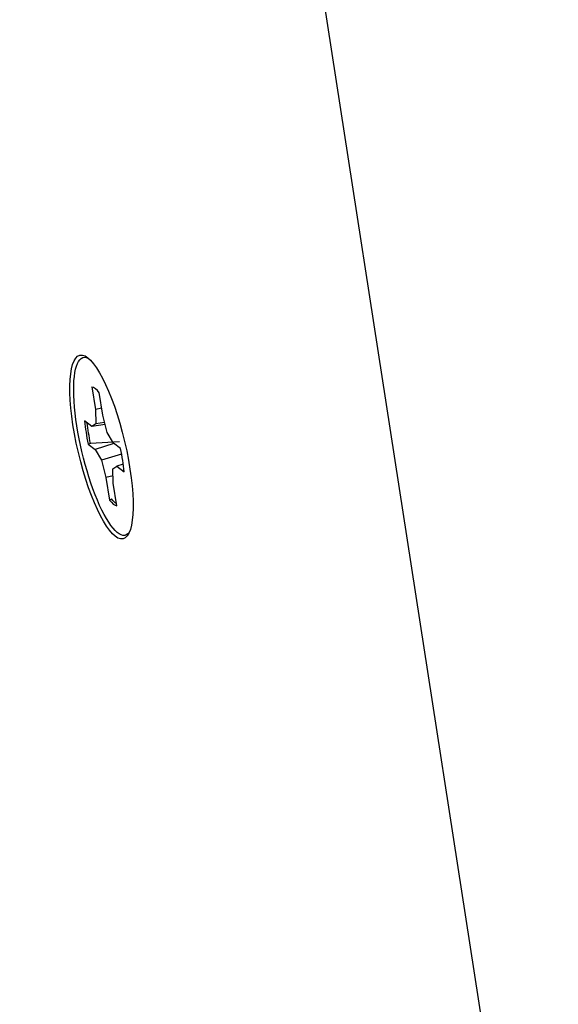
# Model space of a CAD drawing. Extents: x 30 to 151, y -26 to 127.
# Drawn here: x 49 to 50, y 32 to 34 of the extents above; entities that cross this region are included whole.
import ezdxf

# ---------------------------------------------------------------- set-up
doc = ezdxf.new("R2010")
doc.units = 0
doc.header["$MEASUREMENT"] = 0
doc.layers.add('Object', color=7, linetype='Continuous', lineweight=18)
doc.layers.add('TANGENT_LINES', color=7, linetype='Continuous')
doc.layers.add('VISIBLE', color=7, linetype='Continuous')

# ---------------------------------------------------------------- blocks, each defined once
blk = doc.blocks.new('Isometric2')
at = {"layer": 'TANGENT_LINES'}
blk.add_line((-9.278, 23.571), (-10.8234, 33.5515), dxfattribs=at)
at = {"layer": 'VISIBLE'}
for p, q in [((-10.2033, 25.8075), (-10.1964, 25.7629)), ((-10.1818, 25.7517), (-10.1887, 25.7963)), ((-10.1839, 25.7652), (-10.1964, 25.7629)), ((-10.1964, 25.7629), (-10.1956, 25.7345)), ((-10.1728, 25.717), (-10.1818, 25.7517)), ((-10.2037, 25.7292), (-10.2179, 25.7401)), ((-10.1956, 25.7345), (-10.2037, 25.7292)), ((-10.1769, 25.7329), (-10.2037, 25.7292)), ((-10.178, 25.7371), (-10.1956, 25.7345)), ((-10.1607, 25.6962), (-10.1728, 25.717)), ((-10.206, 25.6955), (-10.2108, 25.6943)), ((-10.2108, 25.6943), (-10.1966, 25.6834)), ((-10.1488, 25.6988), (-10.206, 25.6955)), ((-10.1595, 25.6953), (-10.1966, 25.6834)), ((-10.1465, 25.6853), (-10.1607, 25.6962)), ((-10.1966, 25.6834), (-10.1845, 25.6627)), ((-10.1443, 25.6741), (-10.1845, 25.6627)), ((-10.1845, 25.6627), (-10.1755, 25.6279)), ((-10.1616, 25.6451), (-10.1536, 25.6505)), ((-10.1412, 25.6546), (-10.1536, 25.6505)), ((-10.1536, 25.6505), (-10.1394, 25.6396)), ((-10.1613, 25.6311), (-10.1755, 25.6279)), ((-10.1609, 25.6168), (-10.1616, 25.6451)), ((-10.1755, 25.6279), (-10.1686, 25.5833)), ((-10.154, 25.5722), (-10.1609, 25.6168)), ((-10.1642, 25.5854), (-10.1686, 25.5833))]:
    blk.add_line(p, q, dxfattribs=at)
blk.add_ellipse((-10.1843, 25.6885), major_axis=(0.0428, -0.182), ratio=0.251852, dxfattribs=at)
at = {"layer": 'VISIBLE', "extrusion": (0, 0, -1)}
for centre, major_axis, start_param, end_param in [((-10.1786, 25.6898), (-0.0415, 0.1763), 2.943707, 6.481069), ((-10.1742, 25.6909), (-0.0274, 0.1163), 4.81113, 5.169253), ((-10.1742, 25.6909), (-0.0274, 0.1163), 3.383149, 3.640319)]:
    blk.add_ellipse(centre, major_axis=major_axis, ratio=0.251852, start_param=start_param, end_param=end_param, dxfattribs=at)
at = {"layer": 'VISIBLE'}
for start_param, end_param in [(2.641501, 3.044217), (4.212297, 4.615013), (1.070705, 1.473421), (5.783094, 6.18581)]:
    blk.add_ellipse((-10.1786, 25.6898), major_axis=(0.0276, -0.1175), ratio=0.251852, start_param=start_param, end_param=end_param, dxfattribs=at)

msp = doc.modelspace()

# ---------------------------------------------------------------- block references
at = {"layer": 'Object'}
msp.add_blockref('Isometric2', (59.0623, 7.5369), dxfattribs=at)

doc.saveas('drawing.dxf')
